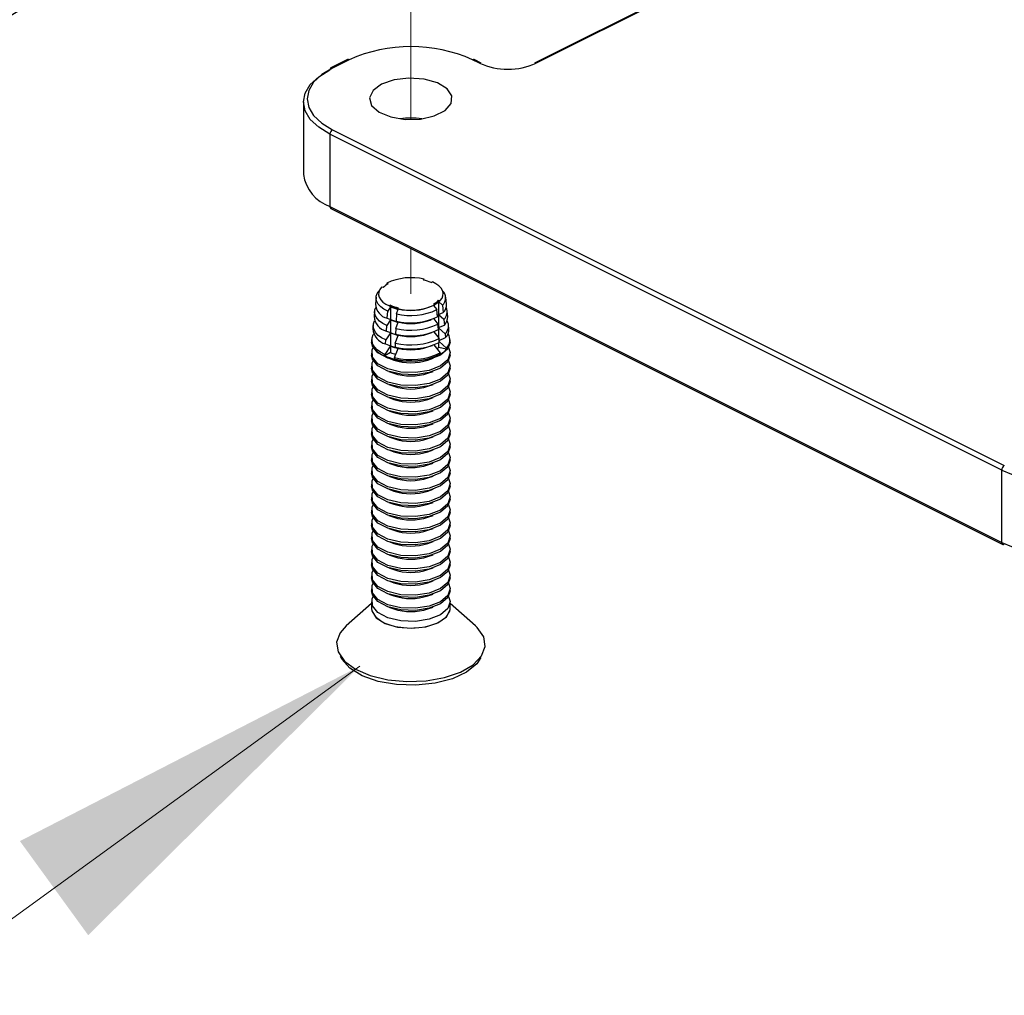
# Paper-space layout 'Sheet2' of a CAD drawing. Units: inches. Extents: x 0.1 to 10.9, y 0.1 to 8.4.
# Drawn here: x 5.1 to 5.5, y 2.7 to 3 of the extents above; entities that cross this region are included whole.
import ezdxf

# ---------------------------------------------------------------- set-up
doc = ezdxf.new("R2010")
doc.units = ezdxf.units.IN
doc.header["$MEASUREMENT"] = 0
doc.linetypes.add('PHANTOM', pattern=[0.49999999999999994, 0.25, -0.05, 0.05, -0.05, 0.05, -0.05])
doc.layers.add('FORMAT', color=7, linetype='Continuous')
doc.dimstyles.new('SLDDIMSTYLE3', dxfattribs={"dimtxt": 0.18, "dimasz": 0.13, "dimexe": 0, "dimexo": 0.0625, "dimgap": 0, "dimtad": 0, "dimtih": 1, "dimtoh": 1, "dimdec": 0, "dimrnd": 1e-09, "dimzin": 0, "dimdsep": 46, "dimtxsty": 'Standard', "dimsah": 1, "dimcen": 0.09, "dimadec": 0, "dimazin": 0, "dimtfac": 0.13, "dimtdec": 0, "dimtofl": 0, "dimtmove": 0, "dimatfit": 3, "dimfxl": 0, "dimfrac": 2, "dimtolj": 1, "dimtzin": 0, "dimarcsym": 0})

psp = doc.layouts.new('Sheet2')

# ---------------------------------------------------------------- linework, layer by layer
at = {"color": 7, "linetype": 'PHANTOM', "lineweight": 18}
for p, q in [((5.279021146410449, 2.992796986340942), (5.279021146410449, 3.31409388802505)), ((5.279021146410449, 2.932801332749186), (5.279021146410449, 2.948457818550792))]:
    psp.add_line(p, q, dxfattribs=at)
at = {"color": 7, "linetype": 'Continuous', "lineweight": 25}
for p, q in [((5.482639060865593, 3.09276529816514), (5.32155134843126, 3.012221588612946)), ((5.483198147740307, 3.092729805241824), (5.322110435305974, 3.012185802359685)), ((5.257248731260581, 3.01343685457409), (5.251503570962496, 3.010564274425048)), ((5.257807818135294, 3.013401361650774), (5.25206265783721, 3.010528781501731)), ((5.302665006607892, 3.012185802359685), (5.30023418135566, 3.013401361650774)), ((5.303223800152661, 3.012221588612946), (5.300793268230374, 3.01343685457409)), ((5.24202578711733, 2.998839583203014), (5.24202578711733, 2.973941444161774)), ((5.25206265783721, 2.989315453226577), (5.483198147740307, 2.873747561610056)), ((5.482314344616743, 2.872223125887134), (5.251178561383701, 2.987791017503655)), ((5.251178561383701, 2.987791017503655), (5.251178561383701, 2.962892878462415)), ((5.251178561383701, 2.962892878462415), (5.482314344616743, 2.847324986845894)), ((5.251503570962496, 2.962216752939741), (5.482639060865593, 2.84664886132322)), ((5.283374749450589, 2.937561491092763), (5.283642559690156, 2.937854234377635)), ((5.283514961164185, 2.937528931468895), (5.283642559690156, 2.937854234377635)), ((5.268106632495845, 2.93389340013353), (5.268128925571648, 2.933903080021707)), ((5.269500536393349, 2.934978134269255), (5.268914756493662, 2.935111892724066)), ((5.27120976998147, 2.936286092492943), (5.270729002202007, 2.936500516682564)), ((5.270729002202007, 2.936500516682564), (5.270997105771518, 2.936163187246089)), ((5.285990665897966, 2.936707020963675), (5.286419514277206, 2.936947258188434)), ((5.267035098207635, 2.931701052126388), (5.266791341023539, 2.929291639960123)), ((5.288541463097605, 2.930624531229116), (5.289127242997293, 2.93049047944436)), ((5.288541463097605, 2.930624531229116), (5.288541463097605, 2.930233815742694)), ((5.288541463097605, 2.930233815742694), (5.289127242997293, 2.93049047944436)), ((5.291250658467416, 2.929291639960123), (5.29100690128332, 2.931701052126388)), ((5.272051333592989, 2.928421623343962), (5.271030838715166, 2.926920360686676)), ((5.272051333592989, 2.928895644534696), (5.271622485213748, 2.928655407309936)), ((5.271622485213748, 2.928655407309936), (5.272051333592989, 2.928504929048274)), ((5.272051333592989, 2.928895644534696), (5.272051333592989, 2.928504929048274)), ((5.272051333592989, 2.928421623343962), (5.272051333592989, 2.923999381096749)), ((5.273097641505951, 2.928094853785498), (5.273136654388604, 2.92808136060804)), ((5.274030137400345, 2.925940638671176), (5.274667543370311, 2.927567153214874)), ((5.274667543370311, 2.928040881075663), (5.274399439800799, 2.927748137790791)), ((5.274667543370311, 2.927650458919186), (5.274399439800799, 2.927748137790791)), ((5.284905345102351, 2.92808136060804), (5.285308673776397, 2.928219812341967)), ((5.286832229509485, 2.929316279675483), (5.287312997288947, 2.929101855485862)), ((5.286832229509485, 2.928842551814694), (5.287975922964106, 2.927402888445808)), ((5.288158080859803, 2.924906063956004), (5.287975922964106, 2.927402888445808)), ((5.289935366995109, 2.928902391123425), (5.288541463097605, 2.930150510038382)), ((5.288541463097605, 2.930150510038382), (5.288541463097605, 2.925728267791169)), ((5.289935366995109, 2.928902391123425), (5.290157124433348, 2.926436366277821)), ((5.266550810468835, 2.926913614097947), (5.266362785974243, 2.925057128877556)), ((5.272051333592989, 2.923916075392436), (5.270708175775929, 2.921939911554583)), ((5.270868333925769, 2.924413856308696), (5.271030838715166, 2.926920360686676)), ((5.270868333925769, 2.924413856308696), (5.272051333592989, 2.923999381096749)), ((5.272051333592989, 2.923916075392436), (5.272051333592989, 2.919493833145223)), ((5.274030137400345, 2.925940638671176), (5.273928645239458, 2.923414481186896)), ((5.284905345102351, 2.923575812656514), (5.285949599705699, 2.923933968519067)), ((5.286873882361641, 2.924284497803056), (5.288337598785997, 2.922441799090069)), ((5.288541463097605, 2.925728267791169), (5.290157124433348, 2.926436366277821)), ((5.290376241902084, 2.924002021066252), (5.288541463097605, 2.925644962086857)), ((5.288541463097605, 2.925644962086857), (5.288541463097605, 2.921222719839643)), ((5.290376241902084, 2.924002021066252), (5.29054725325988, 2.922101536354146)), ((5.291679213516711, 2.925057128877556), (5.29149118902212, 2.926913614097947)), ((5.266066522730035, 2.922126469399451), (5.265934524254893, 2.920822324465045)), ((5.270582923889516, 2.920008627198278), (5.270708175775929, 2.921939911554583)), ((5.273097641505951, 2.923589305833973), (5.273136654388604, 2.923575812656514)), ((5.273828326398349, 2.920920589996539), (5.273750300633044, 2.918973759153162)), ((5.273828326398349, 2.920920589996539), (5.274667543370311, 2.923061605263348)), ((5.274667543370311, 2.923144910967661), (5.273928645239458, 2.923414481186896)), ((5.288478103829537, 2.920517847982383), (5.288337598785997, 2.922441799090069)), ((5.288434984327657, 2.92110978781091), (5.288541463097605, 2.921222719839643)), ((5.288541463097605, 2.921139414135331), (5.288440557596608, 2.921032055375548)), ((5.288541463097605, 2.921222719839643), (5.29054725325988, 2.922101536354146)), ((5.29081711680906, 2.919101651009078), (5.288541463097605, 2.921139414135331)), ((5.288541463097605, 2.921139414135331), (5.288541463097605, 2.917679880766822)), ((5.292107475236063, 2.920822324465045), (5.29197547676092, 2.922126469399451)), ((5.265582234991235, 2.91733903137101), (5.265538235499521, 2.916904316392875)), ((5.270297220523319, 2.915603104757916), (5.270385219506747, 2.91695946242249)), ((5.272051333592989, 2.919410527440911), (5.270385219506747, 2.91695946242249)), ((5.270582923889516, 2.920008627198278), (5.272051333592989, 2.919493833145223)), ((5.272051333592989, 2.919410527440911), (5.272051333592989, 2.914988285193698)), ((5.273097641505951, 2.919083757882448), (5.273136654388604, 2.919070264704989)), ((5.273626808726299, 2.915900541321903), (5.274667543370311, 2.918556057311823)), ((5.274667543370311, 2.918639363016135), (5.273750300633044, 2.918973759153162)), ((5.284905345102351, 2.919070264704989), (5.286192183570017, 2.919511726271853)), ((5.286883562249818, 2.919766629993851), (5.288699567937831, 2.917481003064275)), ((5.288798126799271, 2.916129632008762), (5.288699567937831, 2.917481003064275)), ((5.288748554038607, 2.916807810841048), (5.290937382086412, 2.917766999760417)), ((5.29081711680906, 2.919101651009078), (5.290937382086412, 2.917766999760417)), ((5.292503763991435, 2.916904316392875), (5.29245976449972, 2.91733903137101)), ((5.265520929032779, 2.916563173667118), (5.265520929032779, 2.916226724220477)), ((5.265808392378645, 2.914841326891372), (5.265520929032779, 2.916226724220477)), ((5.272051333592989, 2.914904979489386), (5.270062556567511, 2.911979013290397)), ((5.270297220523319, 2.915603104757916), (5.272051333592989, 2.914988285193698)), ((5.272051333592989, 2.914904979489386), (5.272051333592989, 2.912657485452628)), ((5.273097641505951, 2.914578209930922), (5.273136654388604, 2.914564716753463)), ((5.273424997724304, 2.910880492647268), (5.274667543370311, 2.914050509360297)), ((5.273626808726299, 2.915900541321903), (5.273571956026629, 2.914533330449374)), ((5.274667543370311, 2.914133815064609), (5.273571956026629, 2.914533330449374)), ((5.284905345102351, 2.914564716753463), (5.286434767434334, 2.91508948402464)), ((5.286890308838547, 2.915252868803872), (5.289061243759722, 2.912519913708536)), ((5.288541463097605, 2.915990006955056), (5.288541463097605, 2.914386372147048)), ((5.291298177918467, 2.913756006095757), (5.288541463097605, 2.914386372147048)), ((5.29125828504598, 2.914201280951904), (5.288776713713304, 2.916423255283467)), ((5.29125828504598, 2.914201280951904), (5.291298177918467, 2.913756006095757)), ((5.292521070458175, 2.916226724220477), (5.292521070458175, 2.916563173667118)), ((5.265520929032779, 2.912467114318479), (5.265520929032779, 2.911721176268952)), ((5.265808392378645, 2.910335778939847), (5.265520929032779, 2.911721176268952)), ((5.272051333592989, 2.912657485452628), (5.270033223573034, 2.911526698515575)), ((5.270033223573034, 2.911526698515575), (5.270062556567511, 2.911979013290397)), ((5.271382834648879, 2.910661081848586), (5.273136654388604, 2.910059168801937)), ((5.273424997724304, 2.910880492647268), (5.273406811267728, 2.910424657913109)), ((5.284905345102351, 2.910059168801937), (5.286659458172021, 2.910661081848586)), ((5.289094096713534, 2.912069358913383), (5.289061243759722, 2.912519913708536)), ((5.292521070458175, 2.911721176268952), (5.292521070458175, 2.912467114318479)), ((5.265520929032779, 2.907961566366953), (5.265520929032779, 2.907215628317426)), ((5.265808392378645, 2.905830230988321), (5.265520929032779, 2.907215628317426)), ((5.292521070458175, 2.907215628317426), (5.292521070458175, 2.907961566366953)), ((5.265520929032779, 2.903456018415427), (5.265520929032779, 2.902710080365901)), ((5.271382834648879, 2.906155533897061), (5.273136654388604, 2.905553620850412)), ((5.284905345102351, 2.905553620850412), (5.286659458172021, 2.906155533897061)), ((5.292521070458175, 2.902710080365901), (5.292521070458175, 2.903456018415427)), ((5.265808392378645, 2.901324683036796), (5.265520929032779, 2.902710080365901)), ((5.271382834648879, 2.901649985945535), (5.273136654388604, 2.901048072898886)), ((5.284905345102351, 2.901048072898886), (5.286659458172021, 2.901649985945535)), ((5.265520929032779, 2.898950470463902), (5.265520929032779, 2.898204532414375)), ((5.265808392378645, 2.89681913508527), (5.265520929032779, 2.898204532414375)), ((5.271382834648879, 2.89714443799401), (5.273136654388604, 2.89654252494736)), ((5.284905345102351, 2.89654252494736), (5.286659458172021, 2.89714443799401)), ((5.292521070458175, 2.898204532414375), (5.292521070458175, 2.898950470463902)), ((5.265520929032779, 2.894444922512376), (5.265520929032779, 2.89369898446285)), ((5.265808392378645, 2.892313587133744), (5.265520929032779, 2.89369898446285)), ((5.292521070458175, 2.89369898446285), (5.292521070458175, 2.894444922512376)), ((5.265520929032779, 2.889939374560851), (5.265520929032779, 2.889193436511324)), ((5.271382834648879, 2.892638890042484), (5.273136654388604, 2.892036976995835)), ((5.284905345102351, 2.892036976995835), (5.286659458172021, 2.892638890042484)), ((5.292521070458175, 2.889193436511324), (5.292521070458175, 2.889939374560851)), ((5.265808392378645, 2.887808039182219), (5.265520929032779, 2.889193436511324)), ((5.271382834648879, 2.888133342090959), (5.273136654388604, 2.887531429044309)), ((5.284905345102351, 2.887531429044309), (5.286659458172021, 2.888133342090959)), ((5.265520929032779, 2.885433826609325), (5.265520929032779, 2.884687888559798)), ((5.265808392378645, 2.883302491230693), (5.265520929032779, 2.884687888559798)), ((5.271382834648879, 2.883627794139433), (5.273136654388604, 2.883025881092784)), ((5.284905345102351, 2.883025881092784), (5.286659458172021, 2.883627794139433)), ((5.292521070458175, 2.884687888559798), (5.292521070458175, 2.885433826609325)), ((5.265520929032779, 2.880928278657799), (5.265520929032779, 2.880182340608273)), ((5.265808392378645, 2.878796943279168), (5.265520929032779, 2.880182340608273)), ((5.292521070458175, 2.880182340608273), (5.292521070458175, 2.880928278657799)), ((5.265520929032779, 2.876422730706274), (5.265520929032779, 2.875676792656747)), ((5.271382834648879, 2.879122246187907), (5.273136654388604, 2.878520333141258)), ((5.284905345102351, 2.878520333141258), (5.286659458172021, 2.879122246187907)), ((5.292521070458175, 2.875676792656747), (5.292521070458175, 2.876422730706274)), ((5.265808392378645, 2.874291395327642), (5.265520929032779, 2.875676792656747)), ((5.271382834648879, 2.874616698236382), (5.273136654388604, 2.874014785189733)), ((5.284905345102351, 2.874014785189733), (5.286659458172021, 2.874616698236382)), ((5.265520929032779, 2.871917182754748), (5.265520929032779, 2.871171244705222)), ((5.265808392378645, 2.869785847376117), (5.265520929032779, 2.871171244705222)), ((5.271382834648879, 2.870111150284856), (5.273136654388604, 2.869509237238207)), ((5.284905345102351, 2.869509237238207), (5.286659458172021, 2.870111150284856)), ((5.292521070458175, 2.871171244705222), (5.292521070458175, 2.871917182754748)), ((5.482314344616743, 2.847324986845894), (5.482314344616743, 2.872223125887134)), ((5.265520929032779, 2.867411634803223), (5.265520929032779, 2.866665696753696)), ((5.265808392378645, 2.865280299424591), (5.265520929032779, 2.866665696753696)), ((5.292521070458175, 2.866665696753696), (5.292521070458175, 2.867411634803223)), ((5.265520929032779, 2.862906086851697), (5.265520929032779, 2.86216014880217)), ((5.271382834648879, 2.865605602333331), (5.273136654388604, 2.865003689286681)), ((5.284905345102351, 2.865003689286681), (5.286659458172021, 2.865605602333331)), ((5.292521070458175, 2.86216014880217), (5.292521070458175, 2.862906086851697)), ((5.265808392378645, 2.860774751473065), (5.265520929032779, 2.86216014880217)), ((5.271382834648879, 2.861100054381805), (5.273136654388604, 2.860498141335156)), ((5.284905345102351, 2.860498141335156), (5.286659458172021, 2.861100054381805)), ((5.265520929032779, 2.858400538900172), (5.265520929032779, 2.857654600850645)), ((5.265808392378645, 2.85626920352154), (5.265520929032779, 2.857654600850645)), ((5.271382834648879, 2.856594506430279), (5.273136654388604, 2.85599259338363)), ((5.284905345102351, 2.85599259338363), (5.286659458172021, 2.856594506430279)), ((5.292521070458175, 2.857654600850645), (5.292521070458175, 2.858400538900172)), ((5.265520929032779, 2.853894990948646), (5.265520929032779, 2.853149052899119)), ((5.265808392378645, 2.851763655570014), (5.265520929032779, 2.853149052899119)), ((5.292521070458175, 2.853149052899119), (5.292521070458175, 2.853894990948646)), ((5.265520929032779, 2.84938944299712), (5.265520929032779, 2.848643504947594)), ((5.271382834648879, 2.852088958478754), (5.273136654388604, 2.851487045432105)), ((5.284905345102351, 2.851487045432105), (5.286659458172021, 2.852088958478754)), ((5.292521070458175, 2.848643504947594), (5.292521070458175, 2.84938944299712)), ((5.265808392378645, 2.847258107618488), (5.265520929032779, 2.848643504947594)), ((5.271382834648879, 2.847583410527228), (5.273136654388604, 2.846981497480579)), ((5.284905345102351, 2.846981497480579), (5.286659458172021, 2.847583410527228)), ((5.265520929032779, 2.844883895045595), (5.265520929032779, 2.844137956996068)), ((5.265808392378645, 2.842752559666963), (5.265520929032779, 2.844137956996068)), ((5.271382834648879, 2.843077862575702), (5.273136654388604, 2.842475949529053)), ((5.284905345102351, 2.842475949529053), (5.286659458172021, 2.843077862575702)), ((5.292521070458175, 2.844137956996068), (5.292521070458175, 2.844883895045595)), ((5.265520929032779, 2.840378347094069), (5.265520929032779, 2.839632409044543)), ((5.265808392378645, 2.838247011715437), (5.265520929032779, 2.839632409044543)), ((5.292521070458175, 2.839632409044543), (5.292521070458175, 2.840378347094069)), ((5.265520929032779, 2.835872799142543), (5.265520929032779, 2.835126861093017)), ((5.271382834648879, 2.838572314624177), (5.273136654388604, 2.837970401577528)), ((5.284905345102351, 2.837970401577528), (5.286659458172021, 2.838572314624177)), ((5.292521070458175, 2.835126861093017), (5.292521070458175, 2.835872799142543)), ((5.265808392378645, 2.833741463763912), (5.265520929032779, 2.835126861093017)), ((5.271382834648879, 2.834066766672652), (5.273136654388604, 2.833464853626002)), ((5.284905345102351, 2.833464853626002), (5.286659458172021, 2.834066766672652)), ((5.265520929032779, 2.831367251191018), (5.265520929032779, 2.830621313141491)), ((5.265808392378645, 2.829235915812386), (5.265520929032779, 2.830621313141491)), ((5.271382834648879, 2.829561218721126), (5.273136654388604, 2.828959305674477)), ((5.284905345102351, 2.828959305674477), (5.286659458172021, 2.829561218721126)), ((5.292521070458175, 2.830621313141491), (5.292521070458175, 2.831367251191018)), ((5.265520929032779, 2.826328136069972), (5.256737457166863, 2.818579825579116)), ((5.265520929032779, 2.826861703239492), (5.265520929032779, 2.824547916635219)), ((5.292521070458175, 2.824547916635219), (5.292521070458175, 2.826861703239492)), ((5.301304542324091, 2.818579825579116), (5.292521070458175, 2.826328136069972)), ((5.271382834648879, 2.8250556707696), (5.273136654388604, 2.824453757722951)), ((5.284905345102351, 2.824453757722951), (5.286659458172021, 2.8250556707696))]:
    psp.add_line(p, q, dxfattribs=at)
at = {"color": 7, "linetype": 'Continuous', "lineweight": 25, "flags": 128}
for points in [[(5.251178561383701, 2.987791017503655), (5.247292232945566, 2.990158776817764), (5.244404399639396, 2.992860052279066), (5.242626233514255, 2.99579129841706), (5.24202578711733, 2.998839583203014), (5.242626233514255, 3.001887867988968), (5.244404399639396, 3.004818820797018), (5.247292232945566, 3.007520389588265), (5.251178561383701, 3.009888148902374)], [(5.25206265783721, 3.010528781501731), (5.248331794269798, 3.008255474429836), (5.245559239631919, 3.00566243771815), (5.243852352683356, 3.00284852355806), (5.243275666011956, 2.999921970699182), (5.243852352683356, 2.996995711170248), (5.245559239631919, 2.994181797010158), (5.248331794269798, 2.991588466968528), (5.25206265783721, 2.989315453226577)], [(5.273265132904409, 3.006440055401711), (5.268944676148028, 3.004960205830393), (5.265985270335336, 3.002800124117174), (5.264786137521154, 3.000251086897203), (5.265509782494878, 2.997657756855573), (5.268057939725016, 2.995370369946329), (5.272086826516305, 2.993697509271358), (5.277052315821216, 2.992865332218071), (5.282283562056079, 2.992986184155313), (5.287074226713912, 2.99404393193612), (5.290777223936572, 2.99589543054745), (5.292892426168242, 2.998290762876367), (5.29313442337267, 3.000906385993799), (5.291470069266097, 3.003389130646254), (5.2881246412461, 3.005403427376926), (5.283549574097666, 3.006677652656967), (5.278362914014407, 3.007039328478857), (5.273265132904409, 3.006440055401711)], [(5.271030838715166, 2.926920360686676), (5.269714667253024, 2.927609099396975), (5.268632866416747, 2.928392877009375), (5.267812715891195, 2.929252627077469), (5.267275042102449, 2.930166349855399), (5.267033338227966, 2.931111165607474), (5.267093764196587, 2.932063314608167), (5.267454560028643, 2.932998450472065), (5.268106632495845, 2.93389340013353)], [(5.268914756493662, 2.935111892724066), (5.2683107901374, 2.934283235630117), (5.267976687330317, 2.933417325633183), (5.267920954640812, 2.932535869149177), (5.268144765388665, 2.931660865923956), (5.268642546304924, 2.930814902363265), (5.269401977531909, 2.930018804893185), (5.270403699293268, 2.929292813279902), (5.271622485213748, 2.928655407309936)], [(5.289127242997293, 2.93049047944436), (5.289731209353556, 2.931319136538309), (5.290065312160638, 2.932185046535243), (5.290121044850142, 2.933066796349194), (5.28989723410229, 2.933941506244471), (5.28939945318603, 2.934787469805161), (5.288640021959045, 2.935583567275241), (5.287638300197687, 2.936309558888524), (5.286419514277206, 2.936947258188434)], [(5.270708175775929, 2.921939911554583), (5.269338618263841, 2.922656223279689), (5.268213111265794, 2.923471973856069), (5.267359814456484, 2.924366336857644), (5.266800434251826, 2.925317019208614), (5.266549050489166, 2.926299967853507), (5.266611823097345, 2.927290543076964), (5.266902806402547, 2.928102773694007)], [(5.270385219506747, 2.91695946242249), (5.268962569274658, 2.917703640492348), (5.267793356114841, 2.918551070702762), (5.266907206351719, 2.919480339967764), (5.266326119731148, 2.920467688561829), (5.266064762750366, 2.921489063429486), (5.266129881998103, 2.922517771545762), (5.26651971749469, 2.923528586535407), (5.26655550374795, 2.923591652473531)], [(5.270062556567511, 2.911979013290397), (5.268586520285474, 2.912751057705007), (5.267373894293834, 2.913630167549455), (5.266454304917008, 2.914594049747939), (5.265851511880525, 2.915618651244988), (5.265580475011566, 2.91667786567552), (5.265647940898861, 2.917745293344504), (5.266052442892686, 2.918793654567079), (5.26622521423015, 2.919080824583)], [(5.265808392378645, 2.911081716989373), (5.265699860299083, 2.913561821672326), (5.266055082862189, 2.914346772604506)], [(5.292521070458175, 2.916226724220477), (5.291713239790304, 2.913926724123608), (5.289194415554643, 2.911789522146081), (5.285301633857722, 2.9102515932457), (5.280560541960554, 2.909520615023356), (5.275611772462495, 2.909695439670434), (5.271123237647766, 2.910752307461407), (5.267701250512187, 2.912548366713177), (5.265808392378645, 2.914841326891372)], [(5.291986916628765, 2.914346772604506), (5.292517843828783, 2.912614659280693), (5.291713239790304, 2.910166820891665), (5.289194415554643, 2.908029912244082), (5.285301633857722, 2.906491983343702), (5.280560541960554, 2.905761005121358), (5.275611772462495, 2.905935829768435), (5.271123237647766, 2.906992697559408), (5.267701250512187, 2.908788756811179), (5.265808392378645, 2.911081716989373), (5.265808392378645, 2.911081716989373)], [(5.292521070458175, 2.911721176268952), (5.291713239790304, 2.909421176172083), (5.289194415554643, 2.907283974194556), (5.285301633857722, 2.905746045294175), (5.280560541960554, 2.905015067071831), (5.275611772462495, 2.905189891718909), (5.271123237647766, 2.906246759509882), (5.267701250512187, 2.908042818761652), (5.265808392378645, 2.910335778939847)], [(5.265808392378645, 2.906576169037848), (5.265699860299083, 2.9090562737208), (5.266055082862189, 2.90984122465298)], [(5.291986916628765, 2.90984122465298), (5.292517843828783, 2.908109111329168), (5.291713239790304, 2.905661272940139), (5.289194415554643, 2.903524364292557), (5.285301633857722, 2.901986435392176), (5.280560541960554, 2.901255457169832), (5.275611772462495, 2.901430281816909), (5.271123237647766, 2.902487149607882), (5.267701250512187, 2.904283208859653), (5.265808392378645, 2.906576169037848), (5.265808392378645, 2.906576169037848)], [(5.292521070458175, 2.907215628317426), (5.291713239790304, 2.904915628220557), (5.289194415554643, 2.90277842624303), (5.285301633857722, 2.901240497342649), (5.280560541960554, 2.900509519120305), (5.275611772462495, 2.900684343767383), (5.271123237647766, 2.901741211558356), (5.267701250512187, 2.903537270810126), (5.265808392378645, 2.905830230988321)], [(5.265808392378645, 2.902070621086322), (5.265699860299083, 2.904550725769275), (5.266055082862189, 2.905335676701454)], [(5.291986916628765, 2.905335676701454), (5.292517843828783, 2.903603563377642), (5.291713239790304, 2.901155724988613), (5.289194415554643, 2.899018816341031), (5.285301633857722, 2.89748088744065), (5.280560541960554, 2.896749909218307), (5.275611772462495, 2.896924733865384), (5.271123237647766, 2.897981601656357), (5.267701250512187, 2.899777660908127), (5.265808392378645, 2.902070621086322), (5.265808392378645, 2.902070621086322)], [(5.265808392378645, 2.897565073134797), (5.265699860299083, 2.900045177817749), (5.266055082862189, 2.900830128749929)], [(5.292521070458175, 2.902710080365901), (5.291713239790304, 2.900410080269031), (5.289194415554643, 2.898272878291504), (5.285301633857722, 2.896734949391124), (5.280560541960554, 2.89600397116878), (5.275611772462495, 2.896178795815857), (5.271123237647766, 2.89723566360683), (5.267701250512187, 2.8990317228586), (5.265808392378645, 2.901324683036796)], [(5.291986916628765, 2.900830128749929), (5.292517843828783, 2.899098015426116), (5.291713239790304, 2.896650177037088), (5.289194415554643, 2.894513268389506), (5.285301633857722, 2.892975339489125), (5.280560541960554, 2.892244361266781), (5.275611772462495, 2.892419185913858), (5.271123237647766, 2.893476053704831), (5.267701250512187, 2.895272112956602), (5.265808392378645, 2.897565073134797), (5.265808392378645, 2.897565073134797)], [(5.292521070458175, 2.898204532414375), (5.291713239790304, 2.895904532317506), (5.289194415554643, 2.893767330339979), (5.285301633857722, 2.892229401439598), (5.280560541960554, 2.891498423217254), (5.275611772462495, 2.891673247864332), (5.271123237647766, 2.892730115655305), (5.267701250512187, 2.894526174907075), (5.265808392378645, 2.89681913508527)], [(5.265808392378645, 2.893059525183271), (5.265699860299083, 2.895539629866223), (5.266055082862189, 2.896324580798403)], [(5.291986916628765, 2.896324580798403), (5.292517843828783, 2.894592467474591), (5.291713239790304, 2.892144629085562), (5.289194415554643, 2.89000772043798), (5.285301633857722, 2.888469791537599), (5.280560541960554, 2.887738813315255), (5.275611772462495, 2.887913637962333), (5.271123237647766, 2.888970505753306), (5.267701250512187, 2.890766565005076), (5.265808392378645, 2.893059525183271), (5.265808392378645, 2.893059525183271)], [(5.292521070458175, 2.89369898446285), (5.291713239790304, 2.89139898436598), (5.289194415554643, 2.889261782388453), (5.285301633857722, 2.887723853488072), (5.280560541960554, 2.886992875265729), (5.275611772462495, 2.887167699912806), (5.271123237647766, 2.888224567703779), (5.267701250512187, 2.89002062695555), (5.265808392378645, 2.892313587133744)], [(5.265808392378645, 2.888553977231746), (5.265699860299083, 2.891034081914698), (5.266055082862189, 2.891819032846878)], [(5.291986916628765, 2.891819032846878), (5.292517843828783, 2.890086919523065), (5.291713239790304, 2.887639081134036), (5.289194415554643, 2.885502172486454), (5.285301633857722, 2.883964243586074), (5.280560541960554, 2.88323326536373), (5.275611772462495, 2.883408090010807), (5.271123237647766, 2.88446495780178), (5.267701250512187, 2.88626101705355), (5.265808392378645, 2.888553977231746), (5.265808392378645, 2.888553977231746)], [(5.265808392378645, 2.88404842928022), (5.265699860299083, 2.886528533963172), (5.266055082862189, 2.887313484895352)], [(5.292521070458175, 2.889193436511324), (5.291713239790304, 2.886893436414455), (5.289194415554643, 2.884756234436928), (5.285301633857722, 2.883218305536547), (5.280560541960554, 2.882487327314203), (5.275611772462495, 2.88266215196128), (5.271123237647766, 2.883719019752253), (5.267701250512187, 2.885515079004024), (5.265808392378645, 2.887808039182219)], [(5.291986916628765, 2.887313484895352), (5.292517843828783, 2.88558137157154), (5.291713239790304, 2.883133533182511), (5.289194415554643, 2.880996624534929), (5.285301633857722, 2.879458695634548), (5.280560541960554, 2.878727717412204), (5.275611772462495, 2.878902542059282), (5.271123237647766, 2.879959409850255), (5.267701250512187, 2.881755469102025), (5.265808392378645, 2.88404842928022), (5.265808392378645, 2.88404842928022)], [(5.292521070458175, 2.884687888559798), (5.291713239790304, 2.882387888462929), (5.289194415554643, 2.880250686485402), (5.285301633857722, 2.878712757585021), (5.280560541960554, 2.877981779362678), (5.275611772462495, 2.878156604009755), (5.271123237647766, 2.879213471800728), (5.267701250512187, 2.881009531052498), (5.265808392378645, 2.883302491230693)], [(5.265808392378645, 2.879542881328694), (5.265699860299083, 2.882022986011647), (5.266055082862189, 2.882807936943827)], [(5.291986916628765, 2.882807936943827), (5.292517843828783, 2.881075823620014), (5.291713239790304, 2.878627985230986), (5.289194415554643, 2.876491076583403), (5.285301633857722, 2.874953147683022), (5.280560541960554, 2.874222169460678), (5.275611772462495, 2.874396994107756), (5.271123237647766, 2.875453861898729), (5.267701250512187, 2.877249921150499), (5.265808392378645, 2.879542881328694), (5.265808392378645, 2.879542881328694)], [(5.292521070458175, 2.880182340608273), (5.291713239790304, 2.877882340511404), (5.289194415554643, 2.875745138533877), (5.285301633857722, 2.874207209633496), (5.280560541960554, 2.873476231411152), (5.275611772462495, 2.873651056058229), (5.271123237647766, 2.874707923849202), (5.267701250512187, 2.876503983100973), (5.265808392378645, 2.878796943279168)], [(5.265808392378645, 2.875037333377169), (5.265699860299083, 2.877517438060121), (5.266055082862189, 2.878302388992301)], [(5.291986916628765, 2.878302388992301), (5.292517843828783, 2.876570275668489), (5.291713239790304, 2.87412243727946), (5.289194415554643, 2.871985528631877), (5.285301633857722, 2.870447599731497), (5.280560541960554, 2.869716621509153), (5.275611772462495, 2.86989144615623), (5.271123237647766, 2.870948313947204), (5.267701250512187, 2.872744373198973), (5.265808392378645, 2.875037333377169), (5.265808392378645, 2.875037333377169)], [(5.265808392378645, 2.870531785425643), (5.265699860299083, 2.873011890108596), (5.266055082862189, 2.873796841040775)], [(5.292521070458175, 2.875676792656747), (5.291713239790304, 2.873376792559878), (5.289194415554643, 2.871239590582351), (5.285301633857722, 2.86970166168197), (5.280560541960554, 2.868970683459626), (5.275611772462495, 2.869145508106704), (5.271123237647766, 2.870202375897677), (5.267701250512187, 2.871998435149447), (5.265808392378645, 2.874291395327642)], [(5.291986916628765, 2.873796841040775), (5.292517843828783, 2.872064727716963), (5.291713239790304, 2.869616889327934), (5.289194415554643, 2.867479980680352), (5.285301633857722, 2.865942051779971), (5.280560541960554, 2.865211073557627), (5.275611772462495, 2.865385898204705), (5.271123237647766, 2.866442765995678), (5.267701250512187, 2.868238825247448), (5.265808392378645, 2.870531785425643), (5.265808392378645, 2.870531785425643)], [(5.292521070458175, 2.871171244705222), (5.291713239790304, 2.868871244608352), (5.289194415554643, 2.866734042630825), (5.285301633857722, 2.865196113730445), (5.280560541960554, 2.864465135508101), (5.275611772462495, 2.864639960155178), (5.271123237647766, 2.865696827946151), (5.267701250512187, 2.867492887197921), (5.265808392378645, 2.869785847376117)], [(5.265808392378645, 2.866026237474117), (5.265699860299083, 2.86850634215707), (5.266055082862189, 2.86929129308925)], [(5.291986916628765, 2.86929129308925), (5.292517843828783, 2.867559179765437), (5.291713239790304, 2.865111341376409), (5.289194415554643, 2.862974432728826), (5.285301633857722, 2.861436503828445), (5.280560541960554, 2.860705525606102), (5.275611772462495, 2.860880350253179), (5.271123237647766, 2.861937218044152), (5.267701250512187, 2.863733277295923), (5.265808392378645, 2.866026237474117), (5.265808392378645, 2.866026237474117)], [(5.292521070458175, 2.866665696753696), (5.291713239790304, 2.864365696656827), (5.289194415554643, 2.8622284946793), (5.285301633857722, 2.860690565778919), (5.280560541960554, 2.859959587556575), (5.275611772462495, 2.860134412203652), (5.271123237647766, 2.861191279994626), (5.267701250512187, 2.862987339246396), (5.265808392378645, 2.865280299424591)], [(5.265808392378645, 2.861520689522592), (5.265699860299083, 2.864000794205544), (5.266055082862189, 2.864785745137724)], [(5.291986916628765, 2.864785745137724), (5.292517843828783, 2.863053631813912), (5.291713239790304, 2.860605793424883), (5.289194415554643, 2.858468884777301), (5.285301633857722, 2.85693095587692), (5.280560541960554, 2.856199977654576), (5.275611772462495, 2.856374802301654), (5.271123237647766, 2.857431670092627), (5.267701250512187, 2.859227729344397), (5.265808392378645, 2.861520689522592), (5.265808392378645, 2.861520689522592)], [(5.265808392378645, 2.857015141571067), (5.265699860299083, 2.859495246254019), (5.266055082862189, 2.860280197186198)], [(5.292521070458175, 2.86216014880217), (5.291713239790304, 2.859860148705301), (5.289194415554643, 2.857722946727774), (5.285301633857722, 2.856185017827393), (5.280560541960554, 2.855454039605049), (5.275611772462495, 2.855628864252127), (5.271123237647766, 2.8566857320431), (5.267701250512187, 2.85848179129487), (5.265808392378645, 2.860774751473065)], [(5.291986916628765, 2.860280197186198), (5.292517843828783, 2.858548083862386), (5.291713239790304, 2.856100245473357), (5.289194415554643, 2.853963336825775), (5.285301633857722, 2.852425407925395), (5.280560541960554, 2.851694429703051), (5.275611772462495, 2.851869254350128), (5.271123237647766, 2.852926122141101), (5.267701250512187, 2.854722181392871), (5.265808392378645, 2.857015141571067), (5.265808392378645, 2.857015141571067)], [(5.292521070458175, 2.857654600850645), (5.291713239790304, 2.855354600753776), (5.289194415554643, 2.853217398776248), (5.285301633857722, 2.851679469875868), (5.280560541960554, 2.850948491653524), (5.275611772462495, 2.851123316300601), (5.271123237647766, 2.852180184091575), (5.267701250512187, 2.853976243343345), (5.265808392378645, 2.85626920352154)], [(5.265808392378645, 2.852509593619541), (5.265699860299083, 2.854989698302493), (5.266055082862189, 2.855774649234673)], [(5.291986916628765, 2.855774649234673), (5.292517843828783, 2.854042535910861), (5.291713239790304, 2.851594697521832), (5.289194415554643, 2.84945778887425), (5.285301633857722, 2.847919859973869), (5.280560541960554, 2.847188881751525), (5.275611772462495, 2.847363706398602), (5.271123237647766, 2.848420574189575), (5.267701250512187, 2.850216633441346), (5.265808392378645, 2.852509593619541), (5.265808392378645, 2.852509593619541)], [(5.292521070458175, 2.853149052899119), (5.291713239790304, 2.85084905280225), (5.289194415554643, 2.848711850824723), (5.285301633857722, 2.847173921924342), (5.280560541960554, 2.846442943701998), (5.275611772462495, 2.846617768349076), (5.271123237647766, 2.847674636140049), (5.267701250512187, 2.849470695391819), (5.265808392378645, 2.851763655570014)], [(5.265808392378645, 2.848004045668015), (5.265699860299083, 2.850484150350967), (5.266055082862189, 2.851269101283147)], [(5.291986916628765, 2.851269101283147), (5.292517843828783, 2.849536987959335), (5.291713239790304, 2.847089149570306), (5.289194415554643, 2.844952240922724), (5.285301633857722, 2.843414312022343), (5.280560541960554, 2.842683333799999), (5.275611772462495, 2.842858158447077), (5.271123237647766, 2.84391502623805), (5.267701250512187, 2.84571108548982), (5.265808392378645, 2.848004045668015), (5.265808392378645, 2.848004045668015)], [(5.265808392378645, 2.84349849771649), (5.265699860299083, 2.845978602399442), (5.266055082862189, 2.846763553331622)], [(5.292521070458175, 2.848643504947594), (5.291713239790304, 2.846343504850724), (5.289194415554643, 2.844206302873197), (5.285301633857722, 2.842668373972816), (5.280560541960554, 2.841937395750473), (5.275611772462495, 2.84211222039755), (5.271123237647766, 2.843169088188523), (5.267701250512187, 2.844965147440293), (5.265808392378645, 2.847258107618488)], [(5.291986916628765, 2.846763553331622), (5.292517843828783, 2.845031440007809), (5.291713239790304, 2.842583601618781), (5.289194415554643, 2.840446692971198), (5.285301633857722, 2.838908764070818), (5.280560541960554, 2.838177785848474), (5.275611772462495, 2.838352610495551), (5.271123237647766, 2.839409478286524), (5.267701250512187, 2.841205537538295), (5.265808392378645, 2.84349849771649), (5.265808392378645, 2.84349849771649)], [(5.292521070458175, 2.844137956996068), (5.291713239790304, 2.841837956899199), (5.289194415554643, 2.839700754921672), (5.285301633857722, 2.838162826021291), (5.280560541960554, 2.837431847798947), (5.275611772462495, 2.837606672446025), (5.271123237647766, 2.838663540236998), (5.267701250512187, 2.840459599488768), (5.265808392378645, 2.842752559666963)], [(5.265808392378645, 2.838992949764964), (5.265699860299083, 2.841473054447917), (5.266055082862189, 2.842258005380096)], [(5.291986916628765, 2.842258005380096), (5.292517843828783, 2.840525892056284), (5.291713239790304, 2.838078053667255), (5.289194415554643, 2.835941145019673), (5.285301633857722, 2.834403216119292), (5.280560541960554, 2.833672237896948), (5.275611772462495, 2.833847062544026), (5.271123237647766, 2.834903930334999), (5.267701250512187, 2.836699989586769), (5.265808392378645, 2.838992949764964), (5.265808392378645, 2.838992949764964)], [(5.292521070458175, 2.839632409044543), (5.291713239790304, 2.837332408947673), (5.289194415554643, 2.835195206970146), (5.285301633857722, 2.833657278069766), (5.280560541960554, 2.832926299847422), (5.275611772462495, 2.833101124494499), (5.271123237647766, 2.834157992285472), (5.267701250512187, 2.835954051537242), (5.265808392378645, 2.838247011715437)], [(5.265808392378645, 2.834487401813438), (5.265699860299083, 2.836967506496391), (5.266055082862189, 2.837752457428571)], [(5.291986916628765, 2.837752457428571), (5.292517843828783, 2.836020344104758), (5.291713239790304, 2.833572505715729), (5.289194415554643, 2.831435597068147), (5.285301633857722, 2.829897668167766), (5.280560541960554, 2.829166689945422), (5.275611772462495, 2.8293415145925), (5.271123237647766, 2.830398382383473), (5.267701250512187, 2.832194441635243), (5.265808392378645, 2.834487401813438), (5.265808392378645, 2.834487401813438)], [(5.265808392378645, 2.829981853861913), (5.265699860299083, 2.832461958544865), (5.266055082862189, 2.833246909477045)], [(5.292521070458175, 2.835126861093017), (5.291713239790304, 2.832826860996148), (5.289194415554643, 2.830689659018621), (5.285301633857722, 2.82915173011824), (5.280560541960554, 2.828420751895896), (5.275611772462495, 2.828595576542973), (5.271123237647766, 2.829652444333946), (5.267701250512187, 2.831448503585717), (5.265808392378645, 2.833741463763912)], [(5.291986916628765, 2.833246909477045), (5.292517843828783, 2.831514796153233), (5.291713239790304, 2.829066957764204), (5.289194415554643, 2.826930049116622), (5.285301633857722, 2.825392120216241), (5.280560541960554, 2.824661141993897), (5.275611772462495, 2.824835966640975), (5.271123237647766, 2.825892834431948), (5.267701250512187, 2.827688893683718), (5.265808392378645, 2.829981853861913), (5.265808392378645, 2.829981853861913)], [(5.292521070458175, 2.830621313141491), (5.291713239790304, 2.828321313044622), (5.289194415554643, 2.826184111067095), (5.285301633857722, 2.824646182166714), (5.280560541960554, 2.82391520394437), (5.275611772462495, 2.824090028591448), (5.271123237647766, 2.825146896382421), (5.267701250512187, 2.826942955634191), (5.265808392378645, 2.829235915812386)], [(5.265808392378645, 2.825476305910387), (5.265699860299083, 2.82795641059334), (5.266055082862189, 2.828741361525519)], [(5.291986916628765, 2.828741361525519), (5.292517843828783, 2.827009248201707), (5.291713239790304, 2.824561409812678), (5.289194415554643, 2.822424501165096), (5.285301633857722, 2.820886572264715), (5.280560541960554, 2.820155594042371), (5.275611772462495, 2.820330418689449), (5.271123237647766, 2.821387286480422), (5.267701250512187, 2.823183345732192), (5.265808392378645, 2.825476305910387), (5.265808392378645, 2.825476305910387)], [(5.265520929032779, 2.824547916635219), (5.265609221346153, 2.823778218860167), (5.267070884460895, 2.821407819576555), (5.270146742261657, 2.819461282063123), (5.274420852886767, 2.818202016610265), (5.279316529664824, 2.817799567926053), (5.284172020240449, 2.818308788710158), (5.288332025517047, 2.819660453095615), (5.291234525320454, 2.821672403186729), (5.292487337514528, 2.824072428794762), (5.292521070458175, 2.824547916635219)], [(5.256737457166863, 2.818579825579116), (5.254682387573869, 2.816255772426777), (5.253445708526757, 2.812969890385566), (5.253951996011414, 2.80963619556336), (5.256166930424303, 2.806481725337403), (5.259938860183982, 2.803721197227259), (5.26501141491873, 2.801542929057466), (5.271038758623675, 2.800095345780071), (5.27761022937615, 2.799477006256515), (5.284277619020563, 2.799730149998844), (5.290586852802423, 2.800837470540316), (5.296107615692765, 2.802723582085128), (5.300464445362297, 2.805259712787529), (5.303359611917086, 2.808273384640002), (5.304596290964198, 2.811559266681212), (5.304090003479541, 2.814892961503418), (5.301875069066652, 2.818047431729376), (5.301304542324091, 2.818579825579116)], [(5.303073908550889, 2.807751550668272), (5.301660351547087, 2.805586482345993), (5.298180871742335, 2.802713902196951), (5.293280208355216, 2.800417128729474), (5.287322090517235, 2.798866586641468), (5.280748566455146, 2.798177554601225), (5.274046563877252, 2.798400778689188), (5.267713570369867, 2.799519539098506), (5.262219207174552, 2.8014514101147), (5.257971202914526, 2.804052660064839), (5.255284007290573, 2.807130571175214), (5.254850172302271, 2.808026400826513)]]:
    psp.add_lwpolyline(points, dxfattribs=at)
at = {"color": 7, "linetype": 'PHANTOM', "lineweight": 18, "flags": 128}
for points in [[(5.265520929032779, 2.824547916635219), (5.265535302200073, 2.824236400233883), (5.266671369076131, 2.821821708128613), (5.269475016688155, 2.819775145104017)], [(5.269475016688155, 2.819775145104017), (5.273568142737346, 2.818373321298005), (5.278397526947888, 2.817805141195003), (5.283311096852576, 2.818148043900429), (5.287645340116361, 2.819355096623119), (5.290814770169502, 2.821263501243733), (5.292391418622591, 2.823615420740825), (5.292521070458175, 2.824547916635219)]]:
    psp.add_lwpolyline(points, dxfattribs=at)
at = {"color": 7, "linetype": 'Continuous', "lineweight": 0, "flags": 128}
psp.add_lwpolyline([(5.019885140304752, 2.691508941472286), (5.105465428461081, 2.691508941472286), (5.261444424256882, 2.804741170235429)], dxfattribs=at)
at = {"color": 7, "linetype": 'Continuous', "lineweight": 25}
for centre, radius, start, end in [((5.279020999745476, 2.965525681489636), 0.05236487205100605, 66.10240041994516, 113.8975995800522), ((5.257493761330064, 3.012875451259819), 0.0006125466645285936, 59.15570668858572, 113.5793423106375), ((5.300548238160889, 3.012875451259822), 0.0006125466645265383, 66.42065768920328, 120.8442933114494), ((5.302979051873993, 3.011662667777054), 0.0006101591765312627, 66.35166015789122, 120.9770035936253), ((5.312387720956933, 3.03413128987351), 0.02400282476152547, 246.1047730952602, 293.8952269047395), ((5.321796179513413, 3.011661386068145), 0.0006113666248585543, 59.06790473235534, 113.6072660971583), ((5.251870789035341, 3.009971576986328), 0.0006972369517523788, 121.781149482045, 186.8722083383844), ((5.279020999745478, 2.965369951498439), 0.02792407418478322, 82.33556272157561, 97.66443727842618), ((5.252988260951731, 2.987760066009218), 0.001809964232114953, 120.7566641916845, 179.0201593970218), ((5.255715269148855, 2.9759665666143), 0.01383846231483652, 188.4148911822663, 250.8626861213345), ((5.25188926564158, 2.962818331974865), 0.0007146031912705714, 174.0120836807927, 237.3345584987538), ((5.279089630739585, 2.919015927359092), 0.01938068557491772, 76.41303725933953, 115.5557876839232), ((5.280279574483152, 2.923654289739694), 0.01424746846123385, 66.36870089094516, 77.45279729565132), ((5.274456764054275, 2.930272147801096), 0.006834508121688373, 118.3650920316975, 136.4835688375497), ((5.2874515910374, 2.931399663228945), 0.003522145791573843, 314.8447574873522, 45.90415258345178), ((5.283594117852658, 2.935317564349903), 0.00681914839591453, 298.3499567275545, 316.5111059202316), ((5.272234749624336, 2.929698672361269), 0.00545860536866564, 184.2763496146371, 255.5033602203129), ((5.277755961470724, 2.941924882070644), 0.01422335438606509, 246.3546183781526, 257.4590627349904), ((5.277759548940751, 2.941549916841517), 0.01423922150197387, 246.3668134892816, 257.4584768519382), ((5.277743169260815, 2.941416459964747), 0.01418671110830254, 246.3462215580517, 257.4790687831513), ((5.279020999745478, 2.945735065963158), 0.0186085688069847, 251.5657028361197, 288.4342971638819), ((5.278946403455176, 2.946286247908368), 0.02093116067384706, 256.4155773321857, 295.55588463075), ((5.27895236875137, 2.946586444809335), 0.01938068557491815, 256.4130372593406, 295.5557876839205), ((5.283888699075312, 2.934589152910167), 0.006373160510258649, 301.3905359503886, 316.8910883159319), ((5.283812486725012, 2.934602707170553), 0.006495019386902889, 302.3240975277886, 316.7267379725154), ((5.28769052980529, 2.929018082861412), 0.003570623135693578, 313.6936504308478, 4.393922366953061), ((5.287942840944004, 2.926576109390843), 0.003542226831469711, 313.3906760554943, 25.53040374862971), ((5.271997326104278, 2.925479050064952), 0.005650315032398376, 184.2823852209522, 255.503390228084), ((5.277759548940751, 2.937044368889993), 0.01423922150197517, 246.3668134892838, 257.4584768519394), ((5.277743169260809, 2.936910912013205), 0.01418671110828498, 246.3462215580481, 257.4790687831611), ((5.278945466305678, 2.944173836199607), 0.02135695001994028, 256.4140689305432, 295.5541398182144), ((5.284504387101382, 2.929439058625197), 0.005483425135185887, 311.3572960355569, 317.4114666871323), ((5.284592686419966, 2.929263803359377), 0.005356197289641456, 311.3805784723669, 317.4964186079538), ((5.287942196092366, 2.924793805911304), 0.003746283253360835, 314.0567977552273, 4.030593678701836), ((5.271759715154051, 2.92125856823049), 0.005841503028719098, 184.2828392322189, 255.5010224408552), ((5.279020999745478, 2.941229518011629), 0.01860856880698133, 251.5657028361163, 288.4342971638854), ((5.278942510528894, 2.940459798378878), 0.02210450011222945, 256.4146376212594, 295.5556129128873), ((5.278943170573385, 2.942090502761063), 0.02177904583292113, 256.4171236111753, 295.5533723683755), ((5.288284517244548, 2.921774113266741), 0.003681862989411441, 313.4608032566185, 29.58054622561089), ((5.288280187469148, 2.920536338391076), 0.003837957749282544, 313.8161015710601, 4.27336563876065), ((5.271539546886602, 2.917353209798433), 0.006018076408144109, 184.2777136091338, 255.504746568023), ((5.27775954894074, 2.932538820938431), 0.01423922150193712, 246.3668134892676, 257.4584768519529), ((5.277743169260809, 2.93240536406168), 0.01418671110828498, 246.3462215580481, 257.4790687831611), ((5.279020999745478, 2.936723970060103), 0.01860856880698133, 251.5657028361163, 288.4342971638854), ((5.278940393031056, 2.937889424112608), 0.02262178473390469, 256.4149829730336, 295.5568250579951), ((5.288620671749007, 2.916974909570695), 0.003827534404724489, 313.5601339957375, 33.38083496744115), ((5.288551956970153, 2.916612603010601), 0.003962559202188774, 313.8714144781674, 4.221786642175571), ((5.27775954894076, 2.928033272986956), 0.01423922150199208, 246.3668134892747, 257.4584768519177), ((5.277743169260815, 2.92789981611017), 0.01418671110830171, 246.3462215580502, 257.4790687831506), ((5.279020999745478, 2.932218422108581), 0.01860856880698513, 251.5657028361202, 288.4342971638815), ((5.278939826763051, 2.936747247867606), 0.02285327467360057, 256.415209336083, 295.5547657325149), ((5.285450309953691, 2.917096559174784), 0.004111002491416807, 308.1957620465307, 318.7571413565403), ((5.28491483663013, 2.919814194392158), 0.008800493817850924, 298.3521406443831, 316.4970550258921), ((5.277397536912609, 2.928355809084746), 0.0183698686307985, 246.3661146572822, 257.4528465859631), ((5.277505335559869, 2.92502380597499), 0.01351562135887665, 246.2007573459279, 254.3825502043285), ((5.278937324916897, 2.933309812562216), 0.0235439351965046, 256.4141634728676, 295.5562197323918), ((5.278937412384718, 2.933691273081988), 0.02346739055432857, 256.4144611487943, 295.556438050831), ((5.279020999745478, 2.927712874157055), 0.0186085688069847, 251.5657028361197, 288.4342971638819), ((5.279020999745478, 2.923207326205526), 0.01860856880698091, 251.5657028361159, 288.4342971638858), ((5.279020999745478, 2.918701778253525), 0.0186085688065297, 251.5657028356528, 288.4342971643489), ((5.279020999745478, 2.914196230302478), 0.0186085688069847, 251.5657028361197, 288.4342971638819), ((5.279020999745478, 2.909690682350953), 0.01860856880698513, 251.5657028361202, 288.4342971638815), ((5.279020999745478, 2.905185134399424), 0.01860856880698175, 251.5657028361167, 288.4342971638849), ((5.279020999745478, 2.900679586447422), 0.01860856880652928, 251.5657028356524, 288.4342971643493), ((5.279020999745478, 2.896174038496376), 0.0186085688069847, 251.5657028361197, 288.4342971638819), ((5.279020999745478, 2.891668490544847), 0.01860856880698091, 251.5657028361159, 288.4342971638858), ((5.484122659383051, 2.872193155373525), 0.001808563110796164, 120.7428425254293, 179.0504823787751), ((5.279020999745478, 2.887162942592884), 0.01860856880656635, 251.5657028356904, 288.4342971643112), ((5.509935612200169, 2.934561914710327), 0.06818400849801957, 246.1026744455773, 293.8973255544243), ((5.279020999745478, 2.8826573946418), 0.01860856880698513, 251.5657028361202, 288.4342971638815), ((5.279020999745478, 2.878151846690274), 0.0186085688069847, 251.5657028361197, 288.4342971638819), ((5.279020999745478, 2.873646298738744), 0.01860856880698091, 251.5657028361159, 288.4342971638858), ((5.279020999745478, 2.869143033842974), 0.01861073472605857, 251.5679254335706, 288.432074566431), ((5.279020999745478, 2.864637485891928), 0.01861073472651358, 251.5679254340375, 288.4320745659641), ((5.509935612200169, 2.90966073515873), 0.0681812286530277, 246.1016393859429, 293.8983606140587), ((5.482884090935077, 2.84721026463749), 0.000612546664527831, 246.4206576893301, 300.8442933114577), ((5.279020999745478, 2.8601319379404), 0.01861073472651063, 251.5679254340345, 288.4320745659671), ((5.279020999745478, 2.855626389988874), 0.01861073472651021, 251.5679254340341, 288.4320745659676), ((5.279020999745478, 2.851120842037351), 0.01861073472651358, 251.5679254340375, 288.4320745659641), ((5.279020999745478, 2.846615294085826), 0.01861073472651401, 251.5679254340379, 288.4320745659637), ((5.279020999745478, 2.842109746134297), 0.01861073472651021, 251.5679254340341, 288.4320745659676)]:
    psp.add_arc(centre, radius, start, end, dxfattribs=at)
at = {"color": 8, "linetype": 'Continuous', "lineweight": 25}
for centre, radius, start, end in [((5.251748601031981, 3.010002871110781), 0.0006125466645249103, 59.15570668844407, 113.5793423108632), ((5.483024819797402, 2.847250162948441), 0.0007144043658624765, 173.9880400209936, 237.3182121805591)]:
    psp.add_arc(centre, radius, start, end, dxfattribs=at)
at = {"color": 7, "linetype": 'Continuous', "lineweight": 0}
psp.add_solid([(5.261444424256882, 2.804741170235429), (5.144492970652571, 2.744555146111561), (5.167991727203297, 2.712185276779577)], dxfattribs=at)

# ---------------------------------------------------------------- leaders
at = {"layer": 'FORMAT'}
psp.add_leader([(5.41752124872884, 3.196616680862205), (4.984279168831902, 2.932977112045589), (4.899994503719655, 2.932977112045589)], dimstyle='SLDDIMSTYLE3', dxfattribs=at)

doc.saveas('drawing.dxf')
